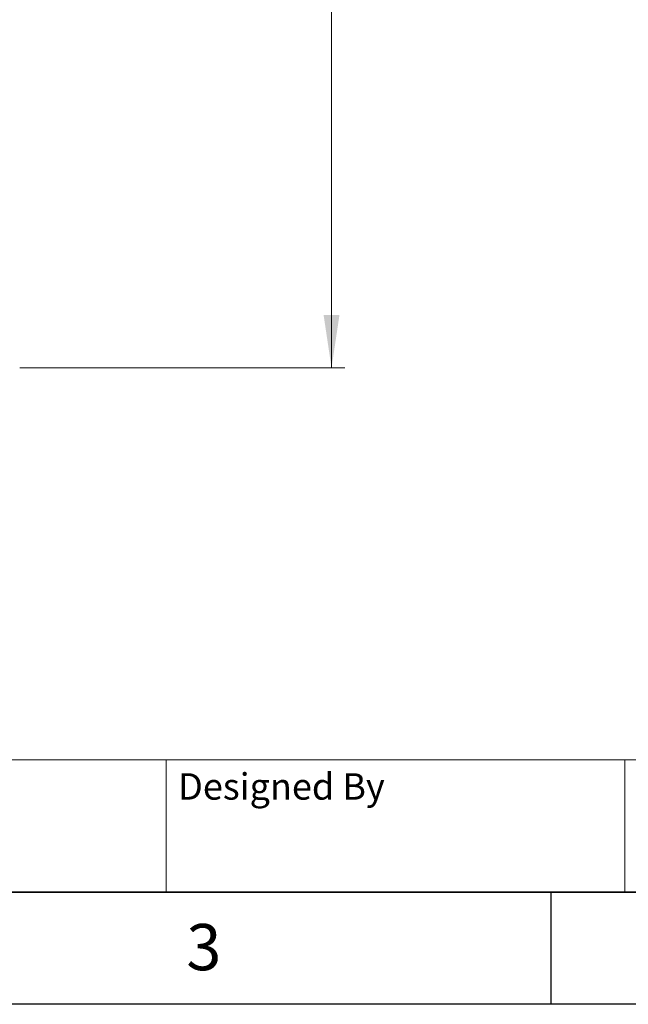
# Model space of a CAD drawing. Units: millimetres. Extents: x 6 to 414, y 6 to 290.
# Drawn here: x 117 to 163, y 6 to 81 of the extents above; entities that cross this region are included whole.
import ezdxf

# ---------------------------------------------------------------- set-up
doc = ezdxf.new("R2010")
doc.units = ezdxf.units.MM
doc.styles.add('SLDTEXTSTYLE0', font='TXT', dxfattribs={"width": 0.605})
doc.dimstyles.new('SLDDIMSTYLE0', dxfattribs={"dimtxt": 3.5, "dimasz": 4, "dimexe": 0, "dimexo": 0.0625, "dimgap": 0.875, "dimtad": 1, "dimdec": 0, "dimlfac": 10, "dimrnd": 1e-09, "dimzin": 12, "dimdsep": 46, "dimtxsty": 'SLDTEXTSTYLE0', "dimsah": 1, "dimcen": 0.09, "dimadec": 0, "dimazin": 3, "dimtfac": 1, "dimtdec": 3, "dimtofl": 0, "dimtmove": 0, "dimatfit": 3, "dimfxl": 0, "dimfrac": 2, "dimtolj": 1, "dimtzin": 12, "dimarcsym": 0})

# ---------------------------------------------------------------- blocks, each defined once
blk = doc.blocks.new('_D')
at = {"color": 7, "linetype": 'Continuous', "lineweight": 0}
for p, q in [((84.144, 254.677), (141.894, 254.677)), ((140.894, 54.677), (140.894, 254.677)), ((117.294, 54.677), (141.894, 54.677))]:
    blk.add_line(p, q, dxfattribs=at)
at = {"color": 7, "linetype": 'Continuous', "lineweight": 18}
for points in [[(140.894, 254.677), (140.294, 250.677), (141.494, 250.677)], [(140.894, 54.677), (141.494, 58.677), (140.294, 58.677)]]:
    blk.add_solid(points, dxfattribs=at)
at = {"color": 7, "linetype": 'Continuous', "lineweight": 18, "insert": (136.383, 149.33), "char_height": 3.5, "attachment_point": 1, "rotation": 90, "style": 'SLDTEXTSTYLE0'}
blk.add_mtext('2000', dxfattribs=at)

msp = doc.modelspace()

# ---------------------------------------------------------------- linework, layer by layer
at = {"color": 7, "linetype": 'Continuous', "lineweight": 18}
for p, q in [((15, 25), (215.003, 25)), ((128.382, 25), (128.382, 15)), ((163.112, 25), (163.112, 15))]:
    msp.add_line(p, q, dxfattribs=at)
at = {"color": 7, "linetype": 'Continuous', "lineweight": 25}
for p, q in [((15, 15), (405, 15)), ((405, 15), (15, 15)), ((157.5, 15), (157.5, 6.5)), ((413.5, 6.5), (6.5, 6.5))]:
    msp.add_line(p, q, dxfattribs=at)

# ---------------------------------------------------------------- texts
at = {"color": 7, "linetype": 'Continuous', "lineweight": 0, "style": 'SLDTEXTSTYLE0'}
for s, insert, char_height, attachment_point in [('Designed By', (129.274, 23.993), 2, 1), ('3', (131.226, 12.581), 3.5, 2)]:
    msp.add_mtext(s, dxfattribs=dict(at, insert=insert, char_height=char_height, attachment_point=attachment_point))

# ---------------------------------------------------------------- dimensions: what is measured, and where the dimension line sits
at = {"color": 7, "linetype": 'Continuous', "lineweight": 18}
dim = msp.add_linear_dim(base=(140.894, 254.677), p1=(116.294, 54.677), p2=(83.144, 254.677), angle=90, dimstyle='SLDDIMSTYLE0', dxfattribs=at)
dim.commit()
dim.dimension.update_dxf_attribs({"geometry": '_D', "text_midpoint": (140.894, 154.677), "dimtype": 160})

doc.saveas('drawing.dxf')
